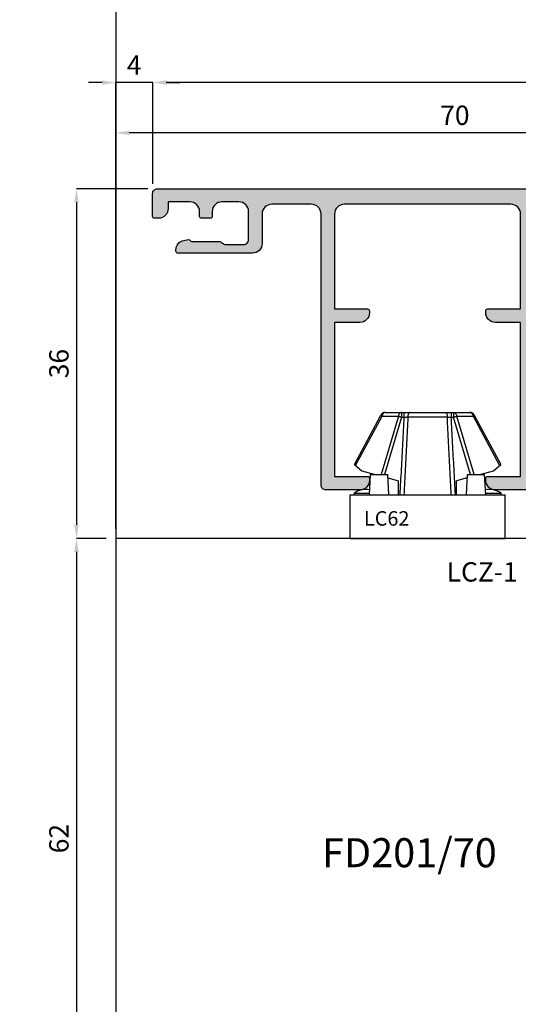
# Model space of a CAD drawing. Units: millimetres. Extents: x 4796 to 204289, y 1173 to 2362.
# Drawn here: x 5854 to 5906, y 1315 to 1417 of the extents above; entities that cross this region are included whole.
import ezdxf

# ---------------------------------------------------------------- set-up
doc = ezdxf.new("R2010")
doc.units = ezdxf.units.MM
doc.layers.get('0').update_dxf_attribs({"color": 252})
for name, color, linetype in [('MURO', 4, 'Continuous'), ('PROFILI', 1, 'Continuous'), ('Quote', 252, 'Continuous'), ('SEZ', 7, 'Continuous')]:
    doc.layers.add(name, color=color, linetype=linetype)
doc.styles.add('ROMANS', font='ARIALN.TTF', dxfattribs={"height": 2})
doc.dimstyles.new('z', dxfattribs={"dimtxt": 2, "dimasz": 1.4, "dimexe": 0, "dimexo": 1, "dimgap": 0.8, "dimtad": 1, "dimrnd": 0.5, "dimdsep": 46, "dimtxsty": 'ROMANS', "dimcen": -0.5, "dimclrd": 252, "dimclre": 252, "dimclrt": 3, "dimadec": 1, "dimazin": 2, "dimtp": 0.1, "dimtm": 0.2, "dimtfac": 0.5, "dimtmove": 0, "dimatfit": 3, "dimfxl": 0, "dimtolj": 1, "dimlwd": -1, "dimlwe": -1, "dimarcsym": 0})

# ---------------------------------------------------------------- blocks, each defined once
blk = doc.blocks.new('*D119')
at = {"color": 252, "linetype": 'ByBlock', "transparency": 16777216}
for p, q in [((3.81, 98.6), (3.81, 109.07)), ((94.41, 109.07), (5.21, 109.07)), ((95.81, 98.1), (95.81, 109.07))]:
    blk.add_line(p, q, dxfattribs=at)
at = {"color": 252, "transparency": 16777216}
for points in [[(5.21, 109.3), (5.21, 108.84), (3.81, 109.07)], [(94.41, 109.3), (94.41, 108.84), (95.81, 109.07)]]:
    blk.add_solid(points, dxfattribs=at)
at = {"layer": 'DEFPOINTS', "color": 0, "transparency": 16777216}
for p in [(3.81, 109.07), (3.81, 97.6), (95.81, 97.1)]:
    blk.add_point(p, dxfattribs=at)
at = {"color": 3, "transparency": 16777216, "insert": (49.81, 110.89), "char_height": 2, "attachment_point": 5, "style": 'ROMANS'}
blk.add_mtext('\\A1;92', dxfattribs=at)
blk = doc.blocks.new('*D120')
at = {"color": 252, "linetype": 'ByBlock', "transparency": 16777216}
for p, q in [((-1.4, 109.07), (-2.8, 109.07)), ((0, 63), (0, 109.07)), ((3.81, 109.07), (0, 109.07)), ((3.81, 98.6), (3.81, 109.07)), ((5.21, 109.07), (6.61, 109.07))]:
    blk.add_line(p, q, dxfattribs=at)
at = {"color": 252, "transparency": 16777216}
for points in [[(-1.4, 109.3), (-1.4, 108.84), (0, 109.07)], [(5.21, 109.3), (5.21, 108.84), (3.81, 109.07)]]:
    blk.add_solid(points, dxfattribs=at)
at = {"layer": 'DEFPOINTS', "color": 0, "transparency": 16777216}
for p in [(0, 109.07), (3.81, 97.6), (0, 62)]:
    blk.add_point(p, dxfattribs=at)
at = {"color": 3, "transparency": 16777216, "insert": (1.9, 110.87), "char_height": 2, "attachment_point": 5, "style": 'ROMANS'}
blk.add_mtext('\\A1;4', dxfattribs=at)
blk = doc.blocks.new('*D121')
at = {"color": 252, "linetype": 'ByBlock', "transparency": 16777216}
for p, q in [((0, 63), (0, 103.87)), ((68.6, 103.87), (1.4, 103.87)), ((70, 63), (70, 103.87))]:
    blk.add_line(p, q, dxfattribs=at)
at = {"color": 252, "transparency": 16777216}
for points in [[(1.4, 104.1), (1.4, 103.64), (0, 103.87)], [(68.6, 104.1), (68.6, 103.64), (70, 103.87)]]:
    blk.add_solid(points, dxfattribs=at)
at = {"layer": 'DEFPOINTS', "color": 0, "transparency": 16777216}
for p in [(0, 103.87), (0, 62), (70, 62)]:
    blk.add_point(p, dxfattribs=at)
at = {"color": 3, "transparency": 16777216, "insert": (35, 105.69), "char_height": 2, "attachment_point": 5, "style": 'ROMANS'}
blk.add_mtext('\\A1;70', dxfattribs=at)
blk = doc.blocks.new('FD201_70')
at = {"layer": 'SEZ'}
blk.add_lwpolyline([(-1.5, 62), (-22.5, 62, -0.414214), (-24, 63.5), (-24, 68.5, 0.414214), (-25.5, 70), (-47, 70), (-47, 62), (-52, 62), (-52, 70), (-62, 70), (-62, 0), (0, 0), (0, 60.5, 0.414214)], format="xyb", close=True, dxfattribs=at)
at = {"style": 'ROMANS', "flags": 8}
blk.add_attdef('CODICE_FD', (-23.77, 37.12), '', height=3, dxfattribs=at)
blk = doc.blocks.new('*D129')
at = {"color": 252, "linetype": 'ByBlock', "transparency": 16777216}
for p, q in [((3.31, 98.1), (-4.05, 98.1)), ((-4.05, 96.7), (-4.05, 63.4)), ((-1, 62), (-4.05, 62))]:
    blk.add_line(p, q, dxfattribs=at)
at = {"color": 252, "transparency": 16777216}
for points in [[(-4.29, 96.7), (-3.82, 96.7), (-4.05, 98.1)], [(-4.29, 63.4), (-3.82, 63.4), (-4.05, 62)]]:
    blk.add_solid(points, dxfattribs=at)
at = {"layer": 'DEFPOINTS', "color": 0, "transparency": 16777216}
for p in [(4.31, 98.1), (-4.05, 62), (0, 62)]:
    blk.add_point(p, dxfattribs=at)
at = {"color": 3, "transparency": 16777216, "insert": (-5.87, 80.05), "char_height": 2, "attachment_point": 5, "rotation": 90, "style": 'ROMANS'}
blk.add_mtext('\\A1;36', dxfattribs=at)
blk = doc.blocks.new('*D130')
at = {"color": 252, "linetype": 'ByBlock', "transparency": 16777216}
for p, q in [((-1, 62), (-4.05, 62)), ((-4.05, 60.6), (-4.05, 1.4)), ((-1, 0), (-4.05, 0))]:
    blk.add_line(p, q, dxfattribs=at)
at = {"color": 252, "transparency": 16777216}
for points in [[(-4.29, 60.6), (-3.82, 60.6), (-4.05, 62)], [(-4.29, 1.4), (-3.82, 1.4), (-4.05, 0)]]:
    blk.add_solid(points, dxfattribs=at)
at = {"layer": 'DEFPOINTS', "color": 0, "transparency": 16777216}
for p in [(0, 62), (0, 0), (-4.05, 0)]:
    blk.add_point(p, dxfattribs=at)
at = {"color": 3, "transparency": 16777216, "insert": (-5.87, 31), "char_height": 2, "attachment_point": 5, "rotation": 90, "style": 'ROMANS'}
blk.add_mtext('\\A1;62', dxfattribs=at)
blk = doc.blocks.new('LA1216')
h = blk.add_hatch(color=253)
h.dxf.hatch_style = 1
edge = h.paths.add_edge_path()
edge.add_line((-20, 16.4), (-20, 32.3))
edge.add_line((-20, 32.3), (-22.6, 32.3))
edge.add_arc((-22.6, 33.3), 1, 180, 270, ccw=False)
edge.add_line((-23.6, 33.3), (-23.6, 33.5))
edge.add_arc((-23.4, 33.5), 0.2, 90, 180, ccw=False)
edge.add_line((-23.4, 33.7), (-20, 33.7))
edge.add_line((-20, 33.7), (-20, 43.5))
edge.add_arc((-21, 43.5), 1, 0, 90)
edge.add_line((-21, 44.5), (-38.2, 44.5))
edge.add_arc((-38.2, 43.5), 1, 90, 180)
edge.add_line((-39.2, 43.5), (-39.2, 33.7))
edge.add_line((-39.2, 33.7), (-35.8, 33.7))
edge.add_arc((-35.8, 33.5), 0.2, 0, 90, ccw=False)
edge.add_line((-35.6, 33.5), (-35.6, 33.3))
edge.add_arc((-36.6, 33.3), 1, -90, 0, ccw=False)
edge.add_line((-36.6, 32.3), (-39.2, 32.3))
edge.add_line((-39.2, 32.3), (-39.2, 16.4))
edge.add_line((-39.2, 16.4), (-35.8, 16.4))
edge.add_arc((-35.8, 16.2), 0.2, 0, 90, ccw=False)
edge.add_line((-35.6, 16.2), (-35.6, 16))
edge.add_arc((-36.6, 16), 1, -90, 0, ccw=False)
edge.add_line((-36.6, 15), (-40.1, 15))
edge.add_arc((-40.1, 15.5), 0.5, 180, 270, ccw=False)
edge.add_line((-40.6, 15.5), (-40.6, 43.5))
edge.add_arc((-41.6, 43.5), 1, 0, 90)
edge.add_line((-41.6, 44.5), (-45.68, 44.5))
edge.add_arc((-45.68, 43.5), 1, 90, 180)
edge.add_line((-46.68, 43.5), (-46.68, 40.45))
edge.add_arc((-47.68, 40.45), 1, -90, 0, ccw=False)
edge.add_line((-47.68, 39.45), (-55.38, 39.45))
edge.add_arc((-55.38, 39.65), 0.2, 180, 270, ccw=False)
edge.add_line((-55.58, 39.65), (-55.58, 39.78))
edge.add_arc((-54.58, 39.78), 1, 100, 180, ccw=False)
edge.add_line((-54.75, 40.77), (-54.31, 40.85))
edge.add_arc((-54.28, 40.65), 0.2, 30, 100, ccw=False)
edge.add_arc((-53.93, 40.85), 0.2, 210, 270)
edge.add_line((-53.93, 40.65), (-51.13, 40.65))
edge.add_arc((-51.13, 40.15), 0.5, 44.427, 90, ccw=False)
edge.add_arc((-50.42, 40.85), 0.5, 224.427, 270)
edge.add_line((-50.42, 40.35), (-48.58, 40.35))
edge.add_arc((-48.58, 40.85), 0.5, 270, 360)
edge.add_line((-48.08, 40.85), (-48.08, 43.75))
edge.add_arc((-49.08, 43.75), 1, 0, 90)
edge.add_line((-49.08, 44.75), (-50.83, 44.75))
edge.add_arc((-50.83, 43.75), 1, 90, 180)
edge.add_line((-51.83, 43.75), (-51.83, 43.25))
edge.add_arc((-52.03, 43.25), 0.2, -90, 0, ccw=False)
edge.add_line((-52.03, 43.05), (-52.93, 43.05))
edge.add_arc((-52.93, 43.25), 0.2, 180, 270, ccw=False)
edge.add_line((-53.13, 43.25), (-53.13, 43.75))
edge.add_arc((-54.13, 43.75), 1, 0, 90)
edge.add_line((-54.13, 44.75), (-56.38, 44.75))
edge.add_line((-56.38, 44.75), (-56.38, 44.05))
edge.add_arc((-57.38, 44.05), 1, -90, 0, ccw=False)
edge.add_line((-57.38, 43.05), (-57.78, 43.05))
edge.add_arc((-57.78, 43.25), 0.2, 180, 270, ccw=False)
edge.add_line((-57.98, 43.25), (-57.98, 45.6))
edge.add_arc((-57.48, 45.6), 0.5, 90, 180, ccw=False)
edge.add_line((-57.48, 46.1), (33.02, 46.1))
edge.add_arc((33.02, 45.1), 1, 0, 90, ccw=False)
edge.add_line((34.02, 45.1), (34.02, 13.5))
edge.add_arc((33.52, 13.5), 0.5, -90, 0, ccw=False)
edge.add_line((33.52, 13), (32.52, 13))
edge.add_arc((32.52, 14), 1, 180, 270, ccw=False)
edge.add_line((31.52, 14), (31.52, 14.2))
edge.add_arc((31.72, 14.2), 0.2, 90, 180, ccw=False)
edge.add_line((31.72, 14.4), (32.62, 14.4))
edge.add_line((32.62, 14.4), (32.62, 16.4))
edge.add_line((32.62, 16.4), (27.92, 16.4))
edge.add_line((27.92, 16.4), (27.92, 14.4))
edge.add_line((27.92, 14.4), (28.82, 14.4))
edge.add_arc((28.82, 14.2), 0.2, 0, 90, ccw=False)
edge.add_line((29.02, 14.2), (29.02, 14))
edge.add_arc((28.02, 14), 1, -90, 0, ccw=False)
edge.add_line((28.02, 13), (27.02, 13))
edge.add_arc((27.02, 13.5), 0.5, 180, 270, ccw=False)
edge.add_line((26.52, 13.5), (26.52, 16.8))
edge.add_arc((27.52, 16.8), 1, 90, 180, ccw=False)
edge.add_line((27.52, 17.8), (32.42, 17.8))
edge.add_line((32.42, 17.8), (32.42, 41.7))
edge.add_line((32.42, 41.7), (31.82, 41.7))
edge.add_arc((31.82, 42.2), 0.5, 180, 270, ccw=False)
edge.add_line((31.32, 42.2), (31.32, 42.7))
edge.add_arc((31.52, 42.7), 0.2, 90, 180, ccw=False)
edge.add_line((31.52, 42.9), (32.42, 42.9))
edge.add_line((32.42, 42.9), (32.42, 44))
edge.add_arc((31.92, 44), 0.5, 0, 90)
edge.add_line((31.92, 44.5), (13.32, 44.5))
edge.add_line((13.32, 44.5), (13.32, 42.9))
edge.add_line((13.32, 42.9), (14.62, 42.9))
edge.add_arc((14.62, 42.7), 0.2, 0, 90, ccw=False)
edge.add_line((14.82, 42.7), (14.82, 42.2))
edge.add_arc((14.32, 42.2), 0.5, -90, 0, ccw=False)
edge.add_line((14.32, 41.7), (12.22, 41.7))
edge.add_arc((12.22, 42.2), 0.5, 180, 270, ccw=False)
edge.add_line((11.72, 42.2), (11.72, 44.3))
edge.add_arc((11.52, 44.3), 0.2, 360, 450)
edge.add_line((11.52, 44.5), (3, 44.5))
edge.add_arc((3, 43.5), 1, 90, 180)
edge.add_line((2, 43.5), (2, 16.9))
edge.add_arc((2.5, 16.9), 0.5, 180, 270)
edge.add_line((2.5, 16.4), (5.5, 16.4))
edge.add_arc((5.5, 15.9), 0.5, 0, 90, ccw=False)
edge.add_line((6, 15.9), (6, 13.5))
edge.add_arc((5.5, 13.5), 0.5, -90, 0, ccw=False)
edge.add_line((5.5, 13), (4.8, 13))
edge.add_line((4.8, 13), (4.8, 14.5))
edge.add_arc((4.3, 14.5), 0.5, 0, 90)
edge.add_line((4.3, 15), (-2, 15))
edge.add_arc((-2, 16), 1, 180, 270, ccw=False)
edge.add_line((-3, 16), (-3, 16.2))
edge.add_arc((-2.8, 16.2), 0.2, 90, 180, ccw=False)
edge.add_line((-2.8, 16.4), (0.6, 16.4))
edge.add_line((0.6, 16.4), (0.6, 32.3))
edge.add_line((0.6, 32.3), (-2, 32.3))
edge.add_arc((-2, 33.3), 1, 180, 270, ccw=False)
edge.add_line((-3, 33.3), (-3, 33.5))
edge.add_arc((-2.8, 33.5), 0.2, 90, 180, ccw=False)
edge.add_line((-2.8, 33.7), (0.6, 33.7))
edge.add_line((0.6, 33.7), (0.6, 43.5))
edge.add_arc((-0.4, 43.5), 1, 0, 90)
edge.add_line((-0.4, 44.5), (-17.6, 44.5))
edge.add_arc((-17.6, 43.5), 1, 90, 180)
edge.add_line((-18.6, 43.5), (-18.6, 33.7))
edge.add_line((-18.6, 33.7), (-15.2, 33.7))
edge.add_arc((-15.2, 33.5), 0.2, 0, 90, ccw=False)
edge.add_line((-15, 33.5), (-15, 33.3))
edge.add_arc((-16, 33.3), 1, -90, 0, ccw=False)
edge.add_line((-16, 32.3), (-18.6, 32.3))
edge.add_line((-18.6, 32.3), (-18.6, 16.4))
edge.add_line((-18.6, 16.4), (-15.2, 16.4))
edge.add_arc((-15.2, 16.2), 0.2, 0, 90, ccw=False)
edge.add_line((-15, 16.2), (-15, 16))
edge.add_arc((-16, 16), 1, -90, 0, ccw=False)
edge.add_line((-16, 15), (-22.6, 15))
edge.add_arc((-22.6, 16), 1, 180, 270, ccw=False)
edge.add_line((-23.6, 16), (-23.6, 16.2))
edge.add_arc((-23.4, 16.2), 0.2, 90, 180, ccw=False)
edge.add_line((-23.4, 16.4), (-20, 16.4))
at = {"layer": 'PROFILI'}
blk.add_lwpolyline([(-20, 16.4), (-20, 32.3), (-22.6, 32.3, -0.414214), (-23.6, 33.3), (-23.6, 33.5, -0.414214), (-23.4, 33.7), (-20, 33.7), (-20, 43.5, 0.414214), (-21, 44.5), (-38.2, 44.5, 0.414214), (-39.2, 43.5), (-39.2, 33.7), (-35.8, 33.7, -0.414214), (-35.6, 33.5), (-35.6, 33.3, -0.414214), (-36.6, 32.3), (-39.2, 32.3), (-39.2, 16.4), (-35.8, 16.4, -0.414214), (-35.6, 16.2), (-35.6, 16, -0.414214), (-36.6, 15), (-40.1, 15, -0.414214), (-40.6, 15.5), (-40.6, 43.5, 0.414214), (-41.6, 44.5), (-45.68, 44.5, 0.414214), (-46.68, 43.5), (-46.68, 40.45, -0.414214), (-47.68, 39.45), (-55.38, 39.45, -0.414214), (-55.58, 39.65), (-55.58, 39.78, -0.36397), (-54.75, 40.77), (-54.31, 40.85, -0.315299), (-54.1, 40.75, 0.267949), (-53.93, 40.65), (-51.13, 40.65, -0.201513), (-50.78, 40.5, 0.201513), (-50.42, 40.35), (-48.58, 40.35, 0.414214), (-48.08, 40.85), (-48.08, 43.75, 0.414214), (-49.08, 44.75), (-50.83, 44.75, 0.414214), (-51.83, 43.75), (-51.83, 43.25, -0.414214), (-52.03, 43.05), (-52.93, 43.05, -0.414214), (-53.13, 43.25), (-53.13, 43.75, 0.414214), (-54.13, 44.75), (-56.38, 44.75), (-56.38, 44.05, -0.414214), (-57.38, 43.05), (-57.78, 43.05, -0.414214), (-57.98, 43.25), (-57.98, 45.6, -0.414214), (-57.48, 46.1), (33.02, 46.1, -0.414214), (34.02, 45.1), (34.02, 13.5, -0.414214), (33.52, 13), (32.52, 13, -0.414214), (31.52, 14), (31.52, 14.2, -0.414214), (31.72, 14.4), (32.62, 14.4), (32.62, 16.4), (27.92, 16.4), (27.92, 14.4), (28.82, 14.4, -0.414214), (29.02, 14.2), (29.02, 14, -0.414214), (28.02, 13), (27.02, 13, -0.414214), (26.52, 13.5), (26.52, 16.8, -0.414214), (27.52, 17.8), (32.42, 17.8), (32.42, 41.7), (31.82, 41.7, -0.414214), (31.32, 42.2), (31.32, 42.7, -0.414214), (31.52, 42.9), (32.42, 42.9), (32.42, 44, 0.414214), (31.92, 44.5), (13.32, 44.5), (13.32, 42.9), (14.62, 42.9, -0.414214), (14.82, 42.7), (14.82, 42.2, -0.414214), (14.32, 41.7), (12.22, 41.7, -0.414214), (11.72, 42.2), (11.72, 44.3, 0.414214), (11.52, 44.5), (3, 44.5, 0.414214), (2, 43.5), (2, 16.9, 0.414214), (2.5, 16.4), (5.5, 16.4, -0.414214), (6, 15.9), (6, 13.5, -0.414214), (5.5, 13), (4.8, 13), (4.8, 14.5, 0.414214), (4.3, 15), (-2, 15, -0.414214), (-3, 16), (-3, 16.2, -0.414214), (-2.8, 16.4), (0.6, 16.4), (0.6, 32.3), (-2, 32.3, -0.414214), (-3, 33.3), (-3, 33.5, -0.414214), (-2.8, 33.7), (0.6, 33.7), (0.6, 43.5, 0.414214), (-0.4, 44.5), (-17.6, 44.5, 0.414214), (-18.6, 43.5), (-18.6, 33.7), (-15.2, 33.7, -0.414214), (-15, 33.5), (-15, 33.3, -0.414214), (-16, 32.3), (-18.6, 32.3), (-18.6, 16.4), (-15.2, 16.4, -0.414214), (-15, 16.2), (-15, 16, -0.414214), (-16, 15), (-22.6, 15, -0.414214), (-23.6, 16), (-23.6, 16.2, -0.414214), (-23.4, 16.4)], format="xyb", close=True, dxfattribs=at)
at = {"style": 'ROMANS', "flags": 8}
blk.add_attdef('CODICE_LA', (-12.68, 48.89), '', height=3, dxfattribs=at)
blk = doc.blocks.new('Nodo lat.Sx altoSEZ.D-D')
at = {"layer": 'MURO'}
blk.add_line((0, 144.957), (0, -36.164), dxfattribs=at)
at = {"layer": 'Quote'}
for p, q in [((24.635, 69.632), (27.372, 74.736)), ((24.756, 69.527), (27.485, 74.616)), ((29.171, 74.616), (27.393, 68.6)), ((27.485, 74.616), (29.171, 74.616)), ((29.499, 74.526), (27.748, 68.6)), ((27.813, 75), (36.558, 75)), ((29.499, 75), (29.499, 74.526)), ((29.499, 74.526), (29.747, 74.526)), ((29.747, 75), (29.747, 74.526)), ((30.148, 74.535), (34.223, 74.535)), ((34.624, 75), (34.624, 74.526)), ((34.624, 74.526), (34.872, 74.526)), ((34.872, 75), (34.872, 74.526)), ((36.623, 68.6), (34.872, 74.526)), ((36.978, 68.6), (35.2, 74.616)), ((35.2, 74.616), (36.886, 74.616)), ((36.886, 74.616), (39.615, 69.527)), ((36.999, 74.736), (39.735, 69.632)), ((24.635, 69.632), (25.385, 68.979)), ((38.985, 68.979), (39.735, 69.632)), ((25.385, 68.979), (26.785, 68.6)), ((26.185, 66.5), (26.296, 68.6)), ((26.296, 68.6), (28.075, 68.6)), ((28.185, 66.5), (28.075, 68.6)), ((28.094, 68.246), (29.185, 67.95)), ((36.277, 68.246), (35.185, 67.95)), ((36.185, 66.5), (36.296, 68.6)), ((36.296, 68.6), (38.075, 68.6)), ((37.586, 68.6), (38.985, 68.979)), ((38.185, 66.5), (38.075, 68.6)), ((29.185, 66.5), (29.185, 67.95)), ((35.185, 66.5), (35.185, 67.95)), ((24.185, 66.5), (40.185, 66.5)), ((24.185, 62), (24.185, 66.5)), ((24.6, 66.66), (24.585, 66.5)), ((24.6, 66.66), (26.194, 66.66)), ((38.177, 66.66), (39.771, 66.66)), ((39.785, 66.5), (39.771, 66.66)), ((40.185, 62), (40.185, 66.5)), ((24.185, 62), (40.185, 62))]:
    blk.add_line(p, q, dxfattribs=at)
for centre, radius, start, end in [((27.813, 74.5), 0.5, 90, 151.8), ((36.558, 74.5), 0.5, 28.2, 90), ((25.785, 65.05), 2, 77.65991, 126.36891), ((38.585, 65.05), 2, 53.63109, 102.34009)]:
    blk.add_arc(centre, radius, start, end, dxfattribs=at)
for points, start_tangent, end_tangent in [([(27.372, 74.736), (27.374, 74.718), (27.395, 74.692), (27.432, 74.657), (27.485, 74.616)], (-0.4725508, -0.8813034), (0.8084446, -0.5885722)), ([(27.813, 75), (27.724, 74.982), (27.641, 74.93), (27.571, 74.847), (27.517, 74.74), (27.485, 74.616)], (-1, 0), (-0.1584135, -0.9873729)), ([(29.499, 75), (29.41, 74.982), (29.328, 74.93), (29.257, 74.848), (29.204, 74.74), (29.171, 74.616)], (-1, 0), (-0.1584135, -0.9873729)), ([(29.171, 74.616), (29.243, 74.598), (29.323, 74.576), (29.41, 74.552), (29.499, 74.526)], (0.9715773, -0.2367224), (0.9591913, -0.2827579)), ([(29.747, 74.526), (29.602, 71.848), (29.459, 69.172), (29.318, 66.5)], (-0.0546149, -0.9985075), (-0.0524305, -0.9986246)), ([(29.747, 74.526), (29.885, 74.53), (30.019, 74.533), (30.148, 74.535)], (0.9996308, 0.0271724), (0.9998748, 0.0158232)), ([(30.148, 74.535), (30.014, 71.854), (29.881, 69.175), (29.749, 66.5)], (-0.050264, -0.998736), (-0.0490929, -0.9987942)), ([(30.348, 75), (30.289, 74.978), (30.235, 74.913), (30.191, 74.811), (30.161, 74.681), (30.148, 74.535)], (-1, -0.0000001), (-0.0279866, -0.9996083)), ([(34.023, 75), (34.082, 74.978), (34.136, 74.913), (34.18, 74.811), (34.21, 74.681), (34.223, 74.535)], (1, -0.0000001), (0.0279866, -0.9996083)), ([(34.223, 74.535), (34.352, 74.533), (34.486, 74.53), (34.624, 74.526)], (0.9998748, -0.0158232), (0.9996308, -0.0271725)), ([(34.622, 66.5), (34.49, 69.175), (34.357, 71.854), (34.223, 74.535)], (-0.0490929, 0.9987942), (-0.050264, 0.998736)), ([(35.053, 66.5), (34.912, 69.172), (34.769, 71.848), (34.624, 74.526)], (-0.0524305, 0.9986246), (-0.0546149, 0.9985075)), ([(34.872, 75), (34.961, 74.982), (35.043, 74.93), (35.114, 74.848), (35.167, 74.74), (35.2, 74.616)], (1, 0), (0.1584135, -0.9873729)), ([(34.872, 74.526), (34.961, 74.552), (35.048, 74.576), (35.128, 74.598), (35.2, 74.616)], (0.9591913, 0.2827579), (0.9715773, 0.2367224)), ([(36.558, 75), (36.647, 74.982), (36.73, 74.93), (36.8, 74.847), (36.854, 74.74), (36.886, 74.616)], (1, 0), (0.1584135, -0.9873729)), ([(36.886, 74.616), (36.939, 74.657), (36.976, 74.692), (36.996, 74.718), (36.999, 74.736)], (0.8084446, 0.5885722), (-0.4725508, 0.8813034))]:
    blk.add_spline(points, degree=3, dxfattribs=dict(at, start_tangent=start_tangent, end_tangent=end_tangent))
ref = blk.add_blockref('LA1216', (61.785, 52))
ref.add_attrib('CODICE_LA', 'LA1216', (49.103, 99.569), dxfattribs={"height": 3, "style": 'ROMANS'})
ref = blk.add_blockref('FD201_70', (0, 0), dxfattribs=dict(rotation=270))
ref.add_attrib('CODICE_FD', 'FD201/70', (21.287, 28.045), dxfattribs={"height": 3, "style": 'ROMANS'})
at = {"insert": (34.155, 59.539), "char_height": 2, "attachment_point": 1, "style": 'ROMANS'}
blk.add_mtext_dynamic_manual_height_columns('LCZ-1', width=4.54216, gutter_width=15, heights=[0], dxfattribs=at)
at = {"layer": 'Quote', "style": 'ROMANS'}
blk.add_text('LC62', height=1.5, dxfattribs=at).set_placement((25.62, 63.313))
for base, p1, p2, picture, middle in [((0, 109.068), (3.809, 97.6), (0, 62), '*D120', (1.904, 110.868)), ((3.809, 109.068), (95.809, 97.1), (3.809, 97.6), '*D119', (49.809, 110.89)), ((0, 103.871), (70, 62), (0, 62), '*D121', (35, 105.692))]:
    dim = blk.add_linear_dim(base=base, p1=p1, p2=p2, dimstyle='z', override={"dimfxl": 0.18, "dimarcsym": 1})
    dim.commit()
    dim.dimension.update_dxf_attribs({"geometry": picture, "text_midpoint": middle})
for base, p1, p2, picture, middle in [((-4.052, 62), (4.309, 98.1), (0, 62), '*D129', (-5.873, 80.05)), ((-4.052, 0), (0, 62), (0, 0), '*D130', (-5.873, 31))]:
    dim = blk.add_linear_dim(base=base, p1=p1, p2=p2, angle=90, dimstyle='z', override={"dimfxl": 0.18, "dimarcsym": 1})
    dim.commit()
    dim.dimension.update_dxf_attribs({"geometry": picture, "text_midpoint": middle})

msp = doc.modelspace()

# ---------------------------------------------------------------- block references
at = {"layer": 'Quote'}
msp.add_blockref('Nodo lat.Sx altoSEZ.D-D', (5864.37, 1301.21), dxfattribs=at)

# ---------------------------------------------------------------- texts
at = {"layer": 'Quote', "insert": (5153.86, 1339.88), "char_height": 13.7827, "attachment_point": 1, "style": 'ROMANS'}
msp.add_mtext_dynamic_manual_height_columns('\\pi69.79133;Portafinestra a 2 ante\\P\\pi68.57383;con parapetto in vetro', width=288.6723, gutter_width=12, heights=[0], dxfattribs=at)

doc.saveas('drawing.dxf')
